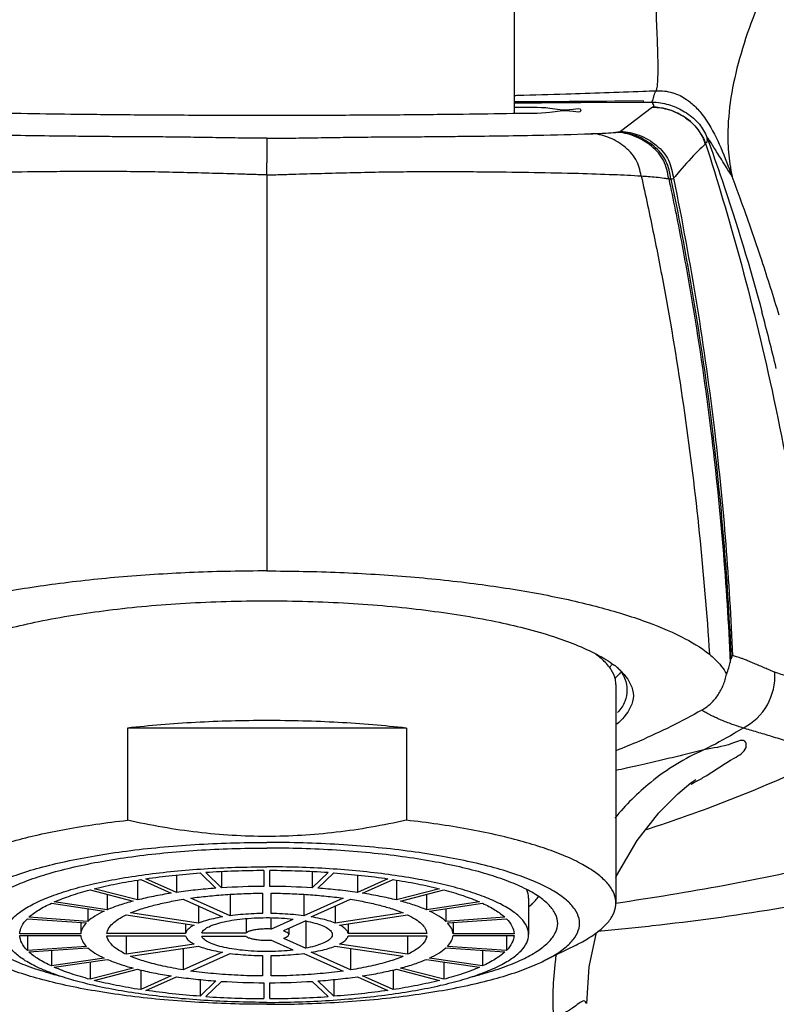
# Model space of a CAD drawing. Units: millimetres. Extents: x 0 to 420, y 0 to 297.
# Drawn here: x 84 to 100, y 156 to 177 of the extents above; entities that cross this region are included whole.
import ezdxf

# ---------------------------------------------------------------- set-up
doc = ezdxf.new("R2010")
doc.units = ezdxf.units.MM
doc.header["$LTSCALE"] = 23.1
doc.layers.get('0').update_dxf_attribs({"linetype": 'CONTINUOUS'})
doc.layers.add('DEF_LAYER_ASSEM_MEMBER', color=7, linetype='CONTINUOUS')
doc.layers.add('DEF_LAYER_DIM', color=7, linetype='CONTINUOUS')
doc.styles.add('TEXTSTYLE_2', font='txt', dxfattribs={"width": 0.8})
doc.dimstyles.new('DIMSTYLE_1', dxfattribs={"dimtxt": 3, "dimasz": 1.5, "dimexe": 0.18, "dimexo": 0.0625, "dimgap": 0.09, "dimtad": 1, "dimdec": 3, "dimdsep": 46, "dimtxsty": 'TEXTSTYLE_2', "dimblk": 'CLOSED', "dimblk1": 'CLOSED', "dimblk2": 'CLOSED', "dimcen": 0.09, "dimadec": 0, "dimazin": 0, "dimtp": 0.001, "dimtm": 0.001, "dimtfac": 1, "dimtdec": 3, "dimtofl": 0, "dimtmove": 0, "dimatfit": 3, "dimldrblk": 'CLOSED', "dimfxl": 0, "dimtolj": 1, "dimarcsym": 0})

# ---------------------------------------------------------------- blocks, each defined once
blk = doc.blocks.new('_CLOSED')
at = {"color": 0, "linetype": 'ByBlock'}
for p, q in [((0, 0), (-1, 0.233)), ((-1, 0.233), (-1, -0.233)), ((-1, -0.233), (0, 0)), ((-1, 0), (0, 0))]:
    blk.add_line(p, q, dxfattribs=at)
blk = doc.blocks.new('*D7')
at = {"layer": 'DEF_LAYER_DIM', "color": 2, "linetype": 'Continuous'}
for p, q in [((44.456, 173.156), (44.456, 221.043)), ((134.456, 171.936), (134.456, 221.043)), ((44.456, 219.043), (89.456, 219.043)), ((134.456, 219.043), (89.456, 219.043))]:
    blk.add_line(p, q, dxfattribs=at)
at = {"layer": 'DEF_LAYER_DIM', "color": 2, "linetype": 'Continuous', "xscale": 1.5, "yscale": 1.5, "zscale": 1.5, "rotation": 180}
blk.add_blockref('_CLOSED', (44.456, 219.043), dxfattribs=at)
at = {"layer": 'DEF_LAYER_DIM', "color": 2, "linetype": 'Continuous', "xscale": 1.5, "yscale": 1.5, "zscale": 1.5}
blk.add_blockref('_CLOSED', (134.456, 219.043), dxfattribs=at)
at = {"layer": 'DEF_LAYER_DIM', "color": 2, "linetype": 'Continuous', "insert": (89.456, 222.793), "char_height": 3, "width": 7.2, "attachment_point": 2, "line_spacing_factor": 0.9, "style": 'TEXTSTYLE_2'}
blk.add_mtext('150', dxfattribs=at)

msp = doc.modelspace()

# ---------------------------------------------------------------- linework, layer by layer
at = {"layer": 'DEF_LAYER_ASSEM_MEMBER', "color": 7, "linetype": 'Continuous'}
for p, q in [((94.556, 185.7773), (94.556, 174.7914)), ((94.7765, 175.0308), (94.556, 175.03)), ((94.9991, 175.0319), (94.7765, 175.0308)), ((95.2843, 175.0333), (94.9991, 175.0319)), ((95.49, 175.0344), (95.2843, 175.0333)), ((95.6886, 175.0356), (95.49, 175.0344)), ((95.8806, 175.0367), (95.6886, 175.0356)), ((96.0659, 175.038), (95.8806, 175.0367)), ((96.3028, 175.0397), (96.0659, 175.038)), ((96.4724, 175.041), (96.3028, 175.0397)), ((96.6351, 175.0424), (96.4724, 175.041)), ((96.7907, 175.0438), (96.6351, 175.0424)), ((96.8914, 175.0448), (96.7907, 175.0438)), ((96.9878, 175.0458), (96.8914, 175.0448)), ((97.1568, 175.0478), (96.9878, 175.0458)), ((97.2293, 175.0488), (97.1568, 175.0478)), ((97.6547, 174.8965), (97.6406, 174.8998)), ((97.7095, 174.8821), (97.6547, 174.8965)), ((97.7735, 174.862), (97.7095, 174.8821)), ((97.8399, 174.8373), (97.7735, 174.862)), ((97.9076, 174.8078), (97.8399, 174.8373)), ((97.9761, 174.7734), (97.9076, 174.8078)), ((98.0446, 174.7336), (97.9761, 174.7734)), ((98.1125, 174.6884), (98.0446, 174.7336)), ((98.1539, 174.6576), (98.1125, 174.6884)), ((98.1929, 174.6259), (98.1539, 174.6576)), ((98.2294, 174.5935), (98.1929, 174.6259)), ((98.2633, 174.5606), (98.2294, 174.5935)), ((98.2947, 174.5274), (98.2633, 174.5606)), ((98.3239, 174.4937), (98.2947, 174.5274)), ((98.3504, 174.4602), (98.3239, 174.4937)), ((98.3735, 174.4283), (98.3504, 174.4602)), ((98.393, 174.3989), (98.3735, 174.4283)), ((98.4092, 174.3728), (98.393, 174.3989)), ((98.4224, 174.3505), (98.4092, 174.3728)), ((98.4286, 174.3396), (98.4224, 174.3505)), ((98.4266, 174.343), (98.4286, 174.3396)), ((96.656, 163.0175), (96.656, 158.5096)), ((86.5785, 162.1177), (86.5785, 160.2178)), ((92.3335, 162.1177), (86.5785, 162.1177)), ((92.3335, 162.1177), (92.3335, 160.2178)), ((98.2052, 160.9874), (98.3025, 161.0592)), ((97.9363, 160.7624), (98.2052, 160.9874)), ((97.5448, 160.3684), (97.9363, 160.7624)), ((97.0975, 159.7999), (97.5448, 160.3684)), ((96.6707, 159.0736), (97.0975, 159.7999)), ((86.7835, 158.9824), (86.7835, 158.5731)), ((86.8542, 158.9948), (87.4843, 158.7123)), ((87.5882, 158.7278), (86.9581, 159.0103)), ((87.5882, 159.0865), (87.5882, 158.7278)), ((88.0782, 159.1304), (88.4043, 158.8153)), ((88.5202, 158.8234), (88.1941, 159.1384)), ((88.5202, 159.1547), (88.5202, 158.8234)), ((89.396, 159.1794), (89.396, 158.8532)), ((89.516, 158.8532), (89.516, 159.1794)), ((90.3918, 159.1547), (90.3918, 158.8234)), ((90.7179, 159.1384), (90.3918, 158.8234)), ((90.5077, 158.8153), (90.8339, 159.1304)), ((91.3238, 159.0865), (91.3238, 158.7278)), ((91.9539, 159.0103), (91.3238, 158.7278)), ((91.4277, 158.7123), (92.0578, 158.9948)), ((92.1285, 158.9824), (92.1285, 158.5731)), ((96.656, 159.0367), (96.6707, 159.0736)), ((85.8076, 158.7818), (86.6986, 158.5512)), ((86.7835, 158.5731), (85.8924, 158.8038)), ((93.0196, 158.8038), (92.1285, 158.5731)), ((92.2134, 158.5512), (93.1044, 158.7818)), ((86.1609, 158.6904), (86.1609, 158.3698)), ((87.7287, 158.5872), (88.5393, 158.2239)), ((88.6952, 158.2471), (87.8846, 158.6105)), ((88.6952, 158.6894), (88.6952, 158.2471)), ((89.366, 158.7133), (89.366, 158.2937)), ((89.546, 158.2937), (89.546, 158.7133)), ((90.2169, 158.6895), (90.2169, 158.2471)), ((91.0275, 158.6105), (90.2169, 158.2471)), ((90.3727, 158.2239), (91.1833, 158.5872)), ((92.7511, 158.6904), (92.7511, 158.3698)), ((94.856, 158.6129), (94.856, 157.8595)), ((85.0096, 158.506), (86.1009, 158.3429)), ((86.1609, 158.3698), (85.0696, 158.5329)), ((85.7628, 158.3934), (85.7628, 158.1317)), ((88.0482, 158.444), (88.0482, 158.0967)), ((90.8638, 158.444), (90.8638, 158.0967)), ((93.8424, 158.5329), (92.7511, 158.3698)), ((92.8111, 158.3429), (93.9024, 158.506)), ((93.1492, 158.3934), (93.1492, 158.1317)), ((94.9187, 158.4805), (94.856, 158.4222)), ((84.5146, 158.1861), (85.7318, 158.1017)), ((85.7628, 158.1317), (84.5457, 158.2161)), ((86.5542, 158.2662), (87.9582, 158.0564)), ((88.0482, 158.0967), (86.6442, 158.3065)), ((89.0317, 158.1907), (89.0317, 157.8983)), ((89.5382, 158.2076), (89.5382, 157.974)), ((89.5382, 157.974), (89.9969, 158.1796)), ((92.2678, 158.3065), (90.8638, 158.0967)), ((90.9538, 158.0564), (92.3578, 158.2662)), ((94.3664, 158.2161), (93.1492, 158.1317)), ((93.1802, 158.1017), (94.3974, 158.1861)), ((85.6165, 158.1097), (85.6165, 157.875)), ((87.7784, 158.0833), (87.7784, 157.8828)), ((90.2567, 158.1408), (89.798, 157.9352)), ((89.906, 157.9836), (89.906, 157.8595)), ((90.2567, 158.1408), (90.2567, 157.5782)), ((91.1336, 158.0833), (91.1336, 157.8828)), ((93.2955, 158.1097), (93.2955, 157.875)), ((85.6165, 157.875), (84.3564, 157.875)), ((84.3564, 157.8439), (85.6165, 157.8439)), ((84.5146, 157.8439), (84.5146, 157.5329)), ((87.7784, 157.8828), (86.1572, 157.8828)), ((86.1572, 157.8362), (87.7784, 157.8362)), ((86.5542, 157.8362), (86.5542, 157.4528)), ((88.1144, 157.8983), (89.0317, 157.8983)), ((89.0317, 157.8207), (88.1144, 157.8207)), ((89.7981, 157.7838), (90.2567, 157.5782)), ((92.7548, 157.8828), (91.1336, 157.8828)), ((91.1336, 157.8362), (92.7548, 157.8362)), ((92.3578, 157.8362), (92.3578, 157.4528)), ((94.5557, 157.875), (93.2955, 157.875)), ((93.2955, 157.8439), (94.5557, 157.8439)), ((94.3974, 157.8439), (94.3974, 157.5329)), ((96.1037, 157.192), (96.2578, 157.9032)), ((85.7318, 157.6173), (84.5146, 157.5329)), ((84.5457, 157.5029), (85.7628, 157.5873)), ((87.9582, 157.6626), (86.5542, 157.4528)), ((86.6442, 157.4124), (88.0482, 157.6222)), ((87.7287, 157.5745), (87.7287, 157.1317)), ((89.9969, 157.5393), (89.5382, 157.745)), ((90.8638, 157.6222), (92.2678, 157.4124)), ((92.3578, 157.4528), (90.9538, 157.6626)), ((91.1833, 157.5745), (91.1833, 157.1317)), ((93.1492, 157.5873), (94.3664, 157.5029)), ((94.3974, 157.5329), (93.1802, 157.6173)), ((95.8336, 157.6447), (95.1693, 157.3165)), ((85.0096, 157.535), (85.0096, 157.213)), ((86.1009, 157.3761), (85.0096, 157.213)), ((88.5393, 157.4951), (87.7287, 157.1317)), ((87.8846, 157.1084), (88.6952, 157.4718)), ((89.366, 157.4253), (89.366, 157.0057)), ((89.546, 157.0057), (89.546, 157.4253)), ((90.2169, 157.4718), (91.0275, 157.1084)), ((91.1833, 157.1317), (90.3727, 157.4951)), ((93.9024, 157.213), (92.8111, 157.3761)), ((93.9024, 157.535), (93.9024, 157.213)), ((85.0696, 157.1861), (86.1609, 157.3492)), ((85.8076, 157.2964), (85.8076, 156.9372)), ((86.6986, 157.1678), (85.8076, 156.9372)), ((93.1044, 156.9372), (92.2134, 157.1678)), ((92.7511, 157.3492), (93.8424, 157.1861)), ((93.1044, 157.2964), (93.1044, 156.9372)), ((96.056, 156.439), (96.1037, 157.192)), ((85.8924, 156.9152), (86.7835, 157.1458)), ((86.8542, 157.13), (86.8542, 156.7242)), ((87.4843, 157.0066), (86.8542, 156.7242)), ((86.9581, 156.7087), (87.5882, 156.9911)), ((91.3238, 156.9911), (91.9539, 156.7087)), ((92.0578, 156.7242), (91.4277, 157.0066)), ((92.0578, 157.13), (92.0578, 156.7242)), ((92.1285, 157.1458), (93.0196, 156.9152)), ((88.0782, 156.933), (88.0782, 156.5886)), ((88.4043, 156.9036), (88.0782, 156.5886)), ((88.1941, 156.5805), (88.5202, 156.8956)), ((89.396, 156.8657), (89.396, 156.5396)), ((89.516, 156.5396), (89.516, 156.8657)), ((90.3918, 156.8956), (90.7179, 156.5805)), ((90.8339, 156.5886), (90.5077, 156.9036)), ((90.8339, 156.933), (90.8339, 156.5886)), ((96.056, 156.4391), (96.056, 156.4399))]:
    msp.add_line(p, q, dxfattribs=at)
at = {"layer": 'DEF_LAYER_ASSEM_MEMBER', "color": 9, "linetype": 'Continuous'}
for p, q in [((95.9353, 175.0178), (97.2185, 175.024)), ((97.2185, 175.024), (97.4021, 175.0249)), ((97.4144, 174.922), (96.7544, 174.4204)), ((97.4221, 174.9288), (97.4172, 174.9243)), ((98.5064, 174.1718), (98.4965, 174.1624)), ((89.456, 173.5247), (89.456, 165.358))]:
    msp.add_line(p, q, dxfattribs=at)
for centre, radius, start, end in [((91.9905, 310.5794), 135.4295, 272.209244, 272.326077), ((97.3674, 174.9839), 0.0777, 307.19346, 309.86622), ((97.3557, 173.6241), 1.3049, 55.66843, 72.04266), ((80.8708, 173.5888), 8.5854, 359.57209, 1.23826), ((103.0628, 169.2706), 6.6882, 139.61152, 141.27302), ((102.6089, 174.2672), 3.6394, 188.23704, 192.28657), ((57.1386, 157.6772), 44.7988, 20.0609, 20.67302), ((57.0834, 157.6582), 44.8571, 18.32816, 20.05945), ((56.4751, 157.4586), 45.4974, 16.83326, 18.32596), ((51.4915, 157.8219), 49.8683, 13.58149, 14.96506), ((98.735, 163.1899), 1.2017, 296.98763, 3.88178), ((88.4749, 187.4727), 28.8262, 290.4331, 295.84589), ((95.9105, 165.4804), 5.0683, 296.98184, 298.40182), ((96.359, 164.659), 4.1324, 298.34928, 301.68991), ((89.002, 186.1068), 27.3622, 287.62929, 290.3973), ((101.6717, 156.5282), 6.3168, 171.63349, 172.92262), ((101.8541, 156.51), 6.5001, 172.96133, 183.43412)]:
    msp.add_arc(centre, radius, start, end, dxfattribs=at)
at = {"layer": 'DEF_LAYER_ASSEM_MEMBER', "color": 7, "linetype": 'Continuous'}
for centre, radius, start, end in [((95.7289, 162.2583), 1.462, 49.43702, 52.27717), ((95.8167, 162.3608), 1.3271, 45.79146, 49.44214), ((95.8982, 162.444), 1.2106, 39.93483, 45.80874), ((95.8694, 163.9872), 1.1422, 312.30964, 313.03256), ((96.3035, 162.9261), 0.577, 21.09161, 23.10323), ((89.4476, 140.007), 19.1724, 90.15426, 93.74884), ((89.4644, 140.007), 19.1725, 86.25116, 89.84574), ((89.4496, 144.416), 14.4373, 90.21249, 93.69069), ((89.4625, 144.4159), 14.4374, 86.30941, 89.78757), ((89.4496, 171.3056), 14.4399, 266.30983, 269.7874), ((89.4624, 171.3048), 14.4391, 270.21283, 273.69058), ((89.4476, 175.712), 19.1725, 266.25116, 269.84574), ((89.4644, 175.7119), 19.1724, 270.15426, 273.74884)]:
    msp.add_arc(centre, radius, start, end, dxfattribs=at)
at = {"layer": 'DEF_LAYER_ASSEM_MEMBER', "color": 9, "linetype": 'Continuous'}
for points, start_tangent, end_tangent in [([(97.4872, 175.2615), (97.5067, 175.3289), (97.5192, 175.4395), (97.5254, 175.5907), (97.5261, 175.7797), (97.5222, 176.0038), (97.5144, 176.2603), (97.4906, 176.859), (97.461, 177.554), (97.432, 178.3232), (97.4102, 179.1446), (97.4019, 179.9961)], (0.4623221, 0.886712), (0.00071, 0.9999997)), ([(101.0606, 180.0042), (100.172, 178.3206), (99.4392, 176.6443), (99.179, 175.8229), (99.0151, 175.0201), (98.9667, 174.2415), (99.007, 173.7457)], (-0.4802174, -0.8771495), (0.1436875, -0.9896231)), ([(94.5561, 175.1647), (94.6341, 175.1667), (95.6243, 175.1959), (97.2112, 175.2506)], (0.9996858, 0.025065), (0.9992559, 0.0385699)), ([(97.4307, 175.114), (97.4332, 175.1237), (97.4415, 175.1531), (97.4617, 175.2083), (97.4871, 175.2616)], (0.2490521, 0.9684901), (0.4623107, 0.886718)), ([(97.4871, 175.2615), (97.8265, 175.2197), (97.8371, 175.2164)], (0.9994349, 0.0336151), (0.954967, -0.2967121)), ([(97.4021, 175.0249), (97.4029, 175.0416), (97.4072, 175.0507), (97.4105, 175.0523), (97.4147, 175.0577), (97.4199, 175.0727), (97.426, 175.0958), (97.4307, 175.114)], (-0.1971544, 0.9803725), (0.2490521, 0.9684901)), ([(97.402, 175.0249), (97.4259, 174.9768), (97.4322, 174.96)], (0.1990287, -0.9799937), (0.1783398, -0.983969)), ([(97.4021, 175.0249), (97.7435, 174.9741), (97.7821, 174.9621)], (0.9999853, 0.0054269), (0.9505018, -0.310719)), ([(97.8371, 175.2164), (98.1127, 175.0824), (98.1542, 175.0528)], (0.954967, -0.2967121), (0.8015659, -0.5979064)), ([(98.1542, 175.0528), (98.3436, 174.8798), (98.4274, 174.7807)], (0.8015659, -0.5979064), (0.6170458, -0.7869272)), ([(94.556, 175.0126), (95.458, 175.0159), (95.9353, 175.0178)], (0.9999945, 0.0033088), (0.9999907, 0.0043133)), ([(97.4144, 174.922), (97.7527, 174.8671), (97.758, 174.8654)], (0.9999901, 0.0044606), (0.9514273, -0.3078734)), ([(97.4322, 174.96), (97.4327, 174.9528), (97.4219, 174.9289)], (0.1783398, -0.983969), (-0.6921186, -0.7217838)), ([(97.422, 174.9288), (97.683, 174.8896)], (0.9999896, 0.004566), (0.9602755, -0.2790536)), ([(97.7821, 174.9621), (98.0739, 174.8275), (98.351, 174.5992), (98.3775, 174.5684)], (0.9505018, -0.310719), (0.6363532, -0.7713978)), ([(98.0916, 174.7016), (98.34, 174.4708), (98.352, 174.4547)], (0.8257608, -0.5640205), (0.5903456, -0.8071506)), ([(98.4274, 174.7807), (98.5309, 174.6364), (98.8196, 174.0877), (99.0529, 173.4927)], (0.6170458, -0.7869272), (0.3530303, -0.9356119)), ([(96.7544, 174.4204), (96.7348, 174.4136), (96.6937, 174.4069)], (-0.7961422, -0.6051096), (-0.9917598, -0.1281115)), ([(96.7544, 174.4204), (97.137, 174.3423), (97.4922, 174.1333), (97.7423, 173.8281), (97.8451, 173.4548)], (1, 0.0000327), (0.199786, -0.9798396)), ([(98.352, 174.4547), (98.4965, 174.1624)], (0.5903456, -0.8071506), (0.2859617, -0.9582411)), ([(98.3775, 174.5684), (98.5328, 174.3032)], (0.6363532, -0.7713978), (0.3460259, -0.938225)), ([(89.456, 174.2825), (89.456, 174.2571), (89.456, 174.223), (89.456, 174.1856), (89.456, 174.1474), (89.456, 174.1094), (89.456, 174.072), (89.456, 174.0353), (89.456, 173.9999), (89.456, 173.9659), (89.456, 173.9337), (89.456, 173.9031), (89.456, 173.8742), (89.456, 173.8468), (89.456, 173.821), (89.456, 173.7967), (89.4543, 173.7743)], (-0.0000002, -1), (-0.1221229, -0.992515)), ([(96.1443, 174.3739), (96.4504, 174.3877), (96.6512, 174.4022)], (0.9992845, 0.0378231), (0.9951065, 0.0988077)), ([(97.1792, 173.504), (97.0669, 173.8441), (96.8184, 174.1176), (96.4909, 174.3037), (96.1443, 174.3739)], (-0.2049369, 0.9787752), (-0.9999941, 0.0034348)), ([(96.6512, 174.4022), (96.6629, 174.4033), (96.6937, 174.4069)], (0.9951065, 0.0988077), (0.9917585, 0.1281212)), ([(97.7472, 173.4453), (97.6416, 173.8157), (97.3882, 174.1179), (97.0329, 174.3247), (96.6512, 174.4022)], (-0.2020464, 0.9793759), (-0.9999998, 0.0006006)), ([(97.7922, 173.4355), (97.689, 173.8106), (97.4373, 174.1177), (97.0794, 174.3282), (96.6937, 174.4069)], (-0.2021511, 0.9793544), (-1, 0.0001996)), ([(98.404, 174.3808), (98.5064, 174.1718)], (0.5559315, -0.8312281), (0.3039502, -0.9526879)), ([(98.5332, 174.2152), (98.5286, 174.2018), (98.5065, 174.1718)], (-0.2475701, -0.96887), (-0.7239978, -0.6898023)), ([(98.5328, 174.3032), (98.5359, 174.2318), (98.5332, 174.2152)], (-0.0568944, -0.9983802), (-0.2475701, -0.96887)), ([(99.0529, 173.4927), (98.9394, 173.6758), (98.8392, 173.835), (98.7524, 173.9735), (98.6787, 174.0911), (98.6181, 174.1866), (98.5932, 174.225), (98.5723, 174.2567), (98.5556, 174.281), (98.5489, 174.2902), (98.5433, 174.2974), (98.5388, 174.3023), (98.5356, 174.305), (98.5336, 174.3053), (98.5328, 174.3032)], (-0.5220078, 0.8529407), (-0.0505231, -0.9987229)), ([(98.5328, 174.3032), (98.8481, 173.4135), (99.6686, 170.6994)], (0.346039, -0.9382201), (0.2584496, -0.9660247)), ([(98.4965, 174.1624), (98.3554, 174.0241), (97.9686, 173.6043)], (-0.7229945, -0.6908537), (-0.6478703, -0.7617506)), ([(98.5064, 174.1718), (99.1978, 171.8461), (99.877, 169.0802), (100.8255, 163.0232)], (0.3039502, -0.9526879), (0.0972665, -0.9952584)), ([(89.456, 173.5247), (89.1565, 173.5333), (88.8567, 173.5422), (88.2576, 173.5595), (87.6623, 173.5748), (87.0742, 173.5864), (86.4968, 173.593), (85.9335, 173.595), (85.3876, 173.5936), (84.8625, 173.5895), (83.0267, 173.5577), (82.3022, 173.5333), (81.7328, 173.504)], (-0.9995933, 0.0285173), (-0.9978697, -0.0652384)), ([(89.456, 173.5247), (89.7555, 173.5333), (90.0553, 173.5422), (90.6544, 173.5595), (91.2497, 173.5748), (91.8378, 173.5864), (92.4152, 173.593), (92.9785, 173.595), (93.5244, 173.5936), (94.0495, 173.5895), (95.8853, 173.5577), (96.6098, 173.5333), (97.1792, 173.504)], (0.9995933, 0.0285174), (0.9978697, -0.0652384)), ([(97.1792, 173.504), (97.3109, 172.9021), (97.4367, 172.2971), (97.6713, 171.0796), (98.0711, 168.6183), (98.586, 163.6411)], (0.2049369, -0.9787752), (0.0650736, -0.9978805)), ([(97.1792, 173.504), (97.3234, 173.4937), (97.6506, 173.4608)], (0.9978697, -0.0652383), (0.9908156, -0.1352202)), ([(97.6506, 173.4608), (97.6778, 173.4569), (97.7472, 173.4453)], (0.9908156, -0.1352202), (0.9819578, -0.1890999)), ([(97.7472, 173.4453), (97.8802, 172.8001), (98.0061, 172.1532), (98.2371, 170.8549), (98.6154, 168.2435), (99.014, 163.4734)], (0.2020465, -0.9793759), (0.0444036, -0.9990137)), ([(97.7472, 173.4453), (97.7597, 173.4428), (97.7922, 173.4355)], (0.9819578, -0.1890999), (0.9691792, -0.2463569)), ([(97.8451, 173.4548), (97.828, 173.4451), (97.7922, 173.4355)], (-0.625508, -0.7802178), (-0.9777714, -0.2096739)), ([(97.7922, 173.4355), (98.6548, 168.1821), (99.0311, 163.543)], (0.2021506, -0.9793544), (0.0426516, -0.99909)), ([(97.8451, 173.4548), (98.6953, 168.2061), (99.0606, 163.6117)], (0.199786, -0.9798396), (0.0412776, -0.9991477)), ([(99.9339, 163.2713), (99.8324, 163.312), (99.7264, 163.3564), (99.6174, 163.4033), (99.5101, 163.4497), (99.4129, 163.4904), (99.3299, 163.5233), (99.2595, 163.5496), (99.1988, 163.5708), (99.1463, 163.5877), (99.1007, 163.6011), (99.0606, 163.6117)], (-0.9314698, 0.3638185), (-0.9713667, 0.237585)), ([(100.8255, 163.0232), (100.4939, 163.1046), (100.1978, 163.1844), (99.9339, 163.2713)], (-0.9721189, 0.2344886), (-0.9313493, 0.364127)), ([(99.2803, 162.1191), (99.1697, 162.1552), (99.0549, 162.195), (98.9386, 162.2383), (98.8272, 162.2835), (98.7296, 162.3265), (98.6495, 162.3641), (98.5848, 162.3963), (98.5322, 162.4241), (98.4892, 162.4484), (98.4541, 162.4698), (98.4257, 162.4886)], (-0.9527821, 0.3036549), (-0.8213978, 0.5703558)), ([(99.2803, 162.1191), (99.0934, 162.0059), (98.4717, 161.6681)], (-0.8493755, -0.527789), (-0.8942809, -0.4475061)), ([(100.1957, 161.8459), (99.8694, 161.944), (99.5694, 162.0342), (99.2803, 162.1191)], (-0.9569256, 0.2903334), (-0.9613388, 0.2753684)), ([(99.3342, 161.8233), (99.0633, 161.8056), (98.4717, 161.6681)], (-0.4738271, 0.8806179), (-0.9729641, -0.2309566)), ([(98.5299, 161.1427), (99.0977, 161.4995), (99.3402, 161.7203), (99.3342, 161.8233)], (0.8502438, 0.5263892), (-0.4738271, 0.8806179)), ([(98.4717, 161.6681), (97.374, 160.9982), (96.6348, 160.2608)], (-0.9157092, -0.4018416), (-0.6324913, -0.7745675)), ([(98.4717, 161.6681), (98.2519, 161.6141), (98.0331, 161.5605), (97.8154, 161.5077), (97.5962, 161.4555), (97.37, 161.4027), (97.1292, 161.3477), (96.8697, 161.2899), (96.656, 161.2433)], (-0.9714361, -0.2373014), (-0.9775004, -0.2109335)), ([(106.612, 161.1419), (103.2997, 159.9319), (101.1306, 159.3452), (98.901, 158.8735), (96.6569, 158.5036)], (-0.9176192, -0.3974606), (-0.989572, -0.1440392)), ([(101.8197, 158.7475), (99.932, 158.3847), (97.4024, 158.0372), (96.2852, 157.9261)], (-0.976913, -0.2136374), (-0.9959994, -0.0893602)), ([(96.0413, 156.4379), (96.0303, 156.4712), (95.8286, 156.3922), (95.3657, 156.1207)], (-0.134653, 0.9908928), (-0.8675304, -0.4973842))]:
    msp.add_spline(points, degree=3, dxfattribs=dict(at, start_tangent=start_tangent, end_tangent=end_tangent))
at = {"layer": 'DEF_LAYER_ASSEM_MEMBER', "color": 7, "linetype": 'Continuous'}
for points, start_tangent, end_tangent in [([(84.359, 174.7913), (83.6172, 174.8108), (83.1375, 174.8335), (82.976, 174.8573)], (-0.9996771, 0.0254098), (0.0424309, 0.9990994)), ([(95.936, 174.8573), (95.7752, 174.8336), (95.296, 174.8109), (94.553, 174.7913)], (-0.0138475, -0.9999041), (-0.9996758, -0.0254601)), ([(94.5625, 174.923), (95.2953, 174.9037), (95.7748, 174.881), (95.936, 174.8573)], (0.999672, -0.0256117), (-0.0138475, -0.9999041)), ([(89.456, 174.7502), (88.0083, 174.7529), (86.6335, 174.7609), (85.4085, 174.7737), (84.3868, 174.7906), (84.359, 174.7913)], (-1, 0), (-0.9996771, 0.0254098)), ([(94.553, 174.7913), (94.5267, 174.7906), (93.5054, 174.7737), (92.2822, 174.7609), (90.9063, 174.7529), (89.456, 174.7502)], (-0.9996758, -0.0254601), (-1, 0)), ([(89.456, 174.2825), (89.1918, 174.2833), (88.9278, 174.2855), (88.4023, 174.2926), (87.8824, 174.3008), (87.3707, 174.3067), (86.87, 174.3101), (86.3828, 174.3126), (85.9118, 174.3165), (85.4594, 174.3213), (83.8812, 174.3441), (82.7677, 174.3739)], (-1, -0.0000001), (-0.9992845, 0.0378231)), ([(89.456, 174.2825), (89.7203, 174.2833), (89.9842, 174.2855), (90.5097, 174.2926), (91.0296, 174.3008), (91.5413, 174.3067), (92.042, 174.3101), (92.5292, 174.3126), (93.0002, 174.3165), (93.4526, 174.3213), (95.0309, 174.3441), (96.1443, 174.3739)], (1, -0.0000001), (0.9992845, 0.0378231)), ([(89.456, 165.358), (87.9543, 165.3273), (86.4893, 165.2363), (85.0973, 165.0871), (83.8134, 164.8833), (82.6705, 164.6296), (81.6932, 164.3329), (80.9042, 164.0009), (80.326, 163.6411)], (-1, 0), (-0.7816399, -0.62373)), ([(89.456, 165.358), (90.9577, 165.3273), (92.4227, 165.2363), (93.8147, 165.0871), (95.0986, 164.8833), (96.2415, 164.6296), (97.2188, 164.3329), (98.0078, 164.0009), (98.586, 163.6411)], (1, 0), (0.7816399, -0.62373)), ([(82.2886, 163.4147), (82.6447, 163.6347), (83.5454, 164.0057), (84.7424, 164.3155), (86.1758, 164.5486), (87.7738, 164.6933), (89.456, 164.7424)], (0.7907233, 0.6121737), (1, 0)), ([(89.456, 164.7424), (91.1383, 164.6933), (92.7362, 164.5486), (94.1696, 164.3155), (95.3667, 164.0057), (96.2673, 163.6347), (96.6234, 163.4147)], (1, 0), (0.7907233, -0.6121737)), ([(96.3936, 163.5161), (96.2094, 163.6637)], (-0.7317199, 0.6816055), (-0.8194805, 0.5731071)), ([(96.5612, 163.319), (96.3936, 163.5161)], (-0.5340896, 0.8454279), (-0.7317199, 0.6816055)), ([(98.586, 163.6411), (98.6997, 163.5415), (98.9371, 163.2323)], (0.7816398, -0.62373), (0.4715485, -0.8818401)), ([(98.9371, 163.2323), (98.9844, 163.3624), (99.014, 163.4734)], (0.3884274, 0.9214793), (0.2243988, 0.9744974)), ([(99.014, 163.4734), (99.0235, 163.5157), (99.0311, 163.5414)], (0.2243988, 0.9744974), (0.4248578, 0.9052601)), ([(99.0311, 163.543), (99.0414, 163.5652), (99.0513, 163.5881), (99.0606, 163.6121)], (0.4246228, 0.9053704), (0.3546468, 0.9350003)), ([(96.5269, 163.3615), (96.5612, 163.4115), (96.5703, 163.4264)], (0.5949224, 0.8037832), (0.514653, 0.8573986)), ([(96.6557, 163.0175), (96.6455, 163.1184), (96.5612, 163.319)], (0, 1), (-0.5340896, 0.8454279)), ([(96.7539, 163.2674), (96.6489, 163.1522)], (-0.6032529, -0.79755), (-0.7309367, -0.6824452)), ([(96.6833, 163.3708), (96.8341, 163.1525)], (0.6988104, -0.7153069), (0.3923414, -0.9198197)), ([(96.8265, 163.2211), (97.016, 162.7857)], (0.6413994, -0.7672071), (0, -1)), ([(96.8418, 163.1337), (96.8836, 162.9016)], (0.3598145, -0.9330239), (0, -1)), ([(98.4257, 162.4886), (98.5294, 162.5565), (98.6196, 162.6323), (98.6971, 162.7143), (98.7651, 162.8041), (98.8235, 162.9012), (98.872, 163.0053), (98.9099, 163.1157), (98.9371, 163.2323)], (0.868791, 0.495179), (0.1763943, 0.9843196)), ([(96.8836, 162.9016), (96.8418, 162.6695), (96.6913, 162.4407)], (0, -1), (-0.6902235, -0.7235962)), ([(97.016, 162.7857), (96.8265, 162.3503), (96.6767, 162.1999)], (0, -1), (-0.7611998, -0.6485174)), ([(98.4257, 162.4886), (97.1401, 161.8497), (96.657, 161.6518)], (-0.868792, -0.4951771), (-0.9319845, -0.3624981)), ([(89.456, 162.273), (88.7167, 162.2632), (87.9858, 162.2338), (87.2704, 162.1851), (86.5785, 162.1177)], (-1, 0), (-0.9936936, -0.1121295)), ([(92.3335, 162.1177), (91.6416, 162.1851), (90.9262, 162.2338), (90.1953, 162.2632), (89.456, 162.273)], (-0.9936936, 0.1121295), (-1, 0)), ([(82.2562, 158.5096), (82.2652, 158.6035), (82.3382, 158.7904), (82.4836, 158.9744), (82.6998, 159.1537), (82.9847, 159.3265), (83.3353, 159.4909), (83.7481, 159.6454), (84.2189, 159.7884), (84.7429, 159.9183), (85.3148, 160.034), (85.9287, 160.1341), (86.5785, 160.2178)], (0, 1), (0.9936936, 0.1121295)), ([(89.456, 159.8832), (88.7399, 159.9048), (88.024, 159.9688), (87.3059, 160.0735), (86.5785, 160.2178)], (-1, 0), (-0.9760515, 0.2175397)), ([(92.3335, 160.2178), (91.6061, 160.0735), (90.888, 159.9688), (90.1721, 159.9048), (89.456, 159.8832)], (-0.9760515, -0.2175397), (-1, 0)), ([(96.6558, 158.5096), (96.6469, 158.6035), (96.5738, 158.7904), (96.4284, 158.9744), (96.2122, 159.1537), (95.9273, 159.3265), (95.5767, 159.4909), (95.1639, 159.6454), (94.6932, 159.7884), (94.1692, 159.9183), (93.5973, 160.034), (92.9833, 160.1341), (92.3335, 160.2178)], (0, 1), (-0.9936936, 0.1121295)), ([(83.7428, 157.3165), (83.5335, 157.4301), (83.277, 157.6125), (83.104, 157.8014), (83.0169, 157.9942), (83.0169, 158.1884), (83.104, 158.3812), (83.277, 158.5701), (83.5335, 158.7525), (83.8701, 158.926), (84.2823, 159.0882), (84.7645, 159.2369), (85.31, 159.3701), (85.9117, 159.486), (86.5613, 159.5831), (87.25, 159.66), (87.9685, 159.7157), (88.7072, 159.7494), (89.456, 159.7607)], (-0.8966795, 0.4426804), (1, 0)), ([(83.456, 158.0913), (83.4998, 158.2785), (83.6304, 158.4629), (83.8459, 158.642), (84.1433, 158.813), (84.5181, 158.9735), (84.9649, 159.1211), (85.4773, 159.2537), (86.0476, 159.3693), (86.6677, 159.4663), (87.3284, 159.5433), (88.0201, 159.5991), (88.7328, 159.6329), (89.456, 159.6442)], (0, 1), (1, 0)), ([(95.1693, 157.3165), (95.3785, 157.4301), (95.635, 157.6125), (95.808, 157.8014), (95.8951, 157.9942), (95.8951, 158.1884), (95.808, 158.3812), (95.635, 158.5701), (95.3785, 158.7525), (95.0419, 158.926), (94.6297, 159.0882), (94.1476, 159.2369), (93.602, 159.3701), (93.0003, 159.486), (92.3508, 159.5831), (91.662, 159.66), (90.9435, 159.7157), (90.2048, 159.7494), (89.456, 159.7607)], (0.8966795, 0.4426804), (-1, 0)), ([(95.456, 158.0913), (95.4123, 158.2785), (95.2817, 158.4629), (95.0661, 158.642), (94.7687, 158.813), (94.3939, 158.9735), (93.9471, 159.1211), (93.4347, 159.2537), (92.8644, 159.3693), (92.2443, 159.4663), (91.5836, 159.5433), (90.8919, 159.5991), (90.1792, 159.6329), (89.456, 159.6442)], (0, 1), (-1, 0)), ([(84.056, 157.8595), (84.0954, 158.0279), (84.2129, 158.194), (84.4069, 158.3551), (84.6745, 158.509), (85.0119, 158.6534), (85.4141, 158.7863), (85.8751, 158.9056), (86.3885, 159.0097), (86.9465, 159.097), (87.5411, 159.1663), (88.1637, 159.2165), (88.8051, 159.2469), (89.456, 159.2571)], (0, 1), (1, 0)), ([(94.856, 157.8595), (94.8166, 158.0279), (94.6991, 158.194), (94.5051, 158.3551), (94.2375, 158.509), (93.9001, 158.6534), (93.498, 158.7863), (93.0369, 158.9056), (92.5236, 159.0097), (91.9655, 159.097), (91.3709, 159.1663), (90.7483, 159.2165), (90.1069, 159.2469), (89.456, 159.2571)], (0, 1), (-1, 0)), ([(85.8924, 158.8038), (86.3513, 158.9067), (86.8542, 158.9948)], (0.9695005, 0.2450893), (0.9884205, 0.1517396)), ([(86.9581, 159.0103), (87.5043, 159.079), (88.0782, 159.1304)], (0.9895946, 0.1438835), (0.9973732, 0.0724337)), ([(90.8339, 159.1304), (91.4076, 159.079), (91.9539, 159.0103)], (0.9973732, -0.0724337), (0.9895946, -0.1438835)), ([(92.0578, 158.9948), (92.5606, 158.9067), (93.0196, 158.8038)], (0.9884205, -0.1517396), (0.9695005, -0.2450893)), ([(85.0696, 158.5329), (85.4099, 158.663), (85.8076, 158.7818)], (0.9165438, 0.3999343), (0.9666392, 0.2561418)), ([(88.4043, 158.8153), (87.9864, 158.7777), (87.5882, 158.7278)], (-0.9972949, -0.0735041), (-0.9897787, -0.142612)), ([(91.3238, 158.7278), (90.9254, 158.7777), (90.5077, 158.8153)], (-0.9897787, 0.142612), (-0.9972949, 0.0735041)), ([(93.1044, 158.7818), (93.5021, 158.663), (93.8424, 158.5329)], (0.9666392, -0.2561418), (0.9165438, -0.3999343)), ([(94.856, 158.6129), (94.8166, 158.7814), (94.8131, 158.7889)], (0, 1), (-0.4364044, 0.8997506)), ([(86.6442, 158.3065), (86.8656, 158.3886), (87.1226, 158.4634), (87.4116, 158.5299), (87.7287, 158.5872)], (0.9215482, 0.3882639), (0.987595, 0.1570227)), ([(87.4843, 158.7123), (87.1183, 158.648), (86.7835, 158.5731)], (-0.988219, -0.1530465), (-0.9699472, -0.2433155)), ([(87.8846, 158.6105), (88.2348, 158.6529), (88.6017, 158.6845), (88.9804, 158.7047), (89.366, 158.7133)], (0.99032, 0.1388034), (0.9999751, 0.0070612)), ([(89.546, 158.7133), (89.9313, 158.7047), (90.31, 158.6845), (90.6768, 158.653), (91.0275, 158.6105)], (0.9999751, -0.0070612), (0.99032, -0.1388034)), ([(91.1833, 158.5872), (91.5005, 158.5299), (91.7894, 158.4634), (92.0462, 158.3887), (92.2678, 158.3065)], (0.987595, -0.1570227), (0.9215482, -0.3882639)), ([(92.1285, 158.5731), (91.7936, 158.648), (91.4277, 158.7123)], (-0.9699472, 0.2433155), (-0.988219, 0.1530465)), ([(94.9187, 158.4805), (94.9958, 158.561), (95.0578, 158.6466)], (0.7321587, 0.681134), (0.5174892, 0.8556897)), ([(84.5457, 158.2161), (84.7442, 158.3646), (85.0096, 158.506)], (0.7350589, 0.6780032), (0.9082414, 0.4184465)), ([(86.6986, 158.5512), (86.4095, 158.4645), (86.1609, 158.3698)], (-0.9661459, -0.2579963), (-0.9178224, -0.3969912)), ([(92.7511, 158.3698), (92.5024, 158.4645), (92.2134, 158.5512)], (-0.9178224, 0.3969912), (-0.9661459, 0.2579963)), ([(93.9024, 158.506), (94.1678, 158.3646), (94.3664, 158.2161)], (0.9082414, -0.4184465), (0.7350589, -0.6780032)), ([(95.8336, 157.6447), (95.9273, 157.6927), (96.2122, 157.8654), (96.4284, 158.0447), (96.5738, 158.2288), (96.6469, 158.4156), (96.6558, 158.5096)], (0.8964841, 0.4430759), (0, 1)), ([(84.3564, 157.875), (84.3996, 158.0318), (84.5146, 158.1861)], (0.0454116, 0.9989684), (0.7023598, 0.7118221)), ([(86.1009, 158.3429), (85.9083, 158.2398), (85.7628, 158.1317)], (-0.9067906, -0.4215814), (-0.7400195, -0.6725854)), ([(86.1572, 157.8828), (86.1904, 157.9825), (86.2685, 158.0806), (86.3903, 158.1756), (86.5542, 158.2662)], (0.1048321, 0.9944899), (0.902249, 0.4312155)), ([(88.5393, 158.2239), (88.3533, 158.1875), (88.1885, 158.1449), (88.0482, 158.0967)], (-0.9860936, -0.166191), (-0.9292855, -0.3693621)), ([(88.1144, 157.8983), (88.1657, 157.9623), (88.2622, 158.0226), (88.4004, 158.0773), (88.5754, 158.1243), (88.7812, 158.1621), (89.0105, 158.1893), (89.2554, 158.205), (89.5073, 158.2086), (89.7574, 158.2001), (89.9969, 158.1796)], (0.3965575, 0.9180099), (0.9936553, -0.1124681)), ([(89.366, 158.2937), (89.1346, 158.2863), (88.9097, 158.2707), (88.6952, 158.2471)], (-0.9999036, -0.0138839), (-0.991468, -0.1303501)), ([(90.2169, 158.2471), (90.0022, 158.2707), (89.7772, 158.2863), (89.546, 158.2937)], (-0.991468, 0.1303501), (-0.9999036, 0.0138839)), ([(90.8638, 158.0967), (90.7233, 158.1449), (90.5587, 158.1875), (90.3727, 158.2239)], (-0.9292855, 0.3693621), (-0.9860936, 0.166191)), ([(92.3578, 158.2662), (92.5218, 158.1755), (92.6436, 158.0805), (92.7215, 157.9826), (92.7548, 157.8828)], (0.902249, -0.4312155), (0.1048321, -0.9944899)), ([(93.1492, 158.1317), (93.0037, 158.2398), (92.8111, 158.3429)], (-0.7400195, 0.6725854), (-0.9067906, 0.4215814)), ([(94.3974, 158.1861), (94.5124, 158.0318), (94.5557, 157.875)], (0.7023598, -0.7118221), (0.0454116, -0.9989684)), ([(85.2369, 156.9872), (84.9649, 157.0615), (84.5181, 157.2091), (84.1433, 157.3696), (83.8459, 157.5406), (83.6304, 157.7197), (83.4998, 157.9041), (83.456, 158.0913)], (-0.9687655, 0.2479788), (0, 1)), ([(85.7318, 158.1017), (85.6489, 157.9892), (85.6165, 157.875)], (-0.6965659, -0.7174928), (-0.060268, -0.9981822)), ([(87.9582, 158.0564), (87.8673, 158.0009), (87.807, 157.9427), (87.7784, 157.8828)], (-0.8910091, -0.4539855), (-0.2029673, -0.9791855)), ([(89.5382, 157.974), (89.4327, 157.9758), (89.3284, 157.9712), (89.2312, 157.9604), (89.1463, 157.944), (89.0786, 157.9229), (89.0317, 157.8983)], (-0.998845, 0.0480482), (-0.8068982, -0.5906905)), ([(90.2567, 158.1408), (90.445, 158.0973), (90.5987, 158.0455), (90.7125, 157.9873), (90.7824, 157.9245), (90.806, 157.8595)], (0.9823028, -0.1872997), (-0.0001264, -1)), ([(91.1336, 157.8828), (91.105, 157.9427), (91.0447, 158.0009), (90.9538, 158.0564)], (-0.2029673, 0.9791855), (-0.8910091, 0.4539855)), ([(93.2955, 157.875), (93.2631, 157.9892), (93.1802, 158.1017)], (-0.060268, 0.9981822), (-0.6965659, 0.7174928)), ([(93.6752, 156.9872), (93.9471, 157.0615), (94.3939, 157.2091), (94.7687, 157.3696), (95.0661, 157.5406), (95.2817, 157.7197), (95.4123, 157.9041), (95.456, 158.0913)], (0.9687655, 0.2479788), (0, 1)), ([(89.456, 156.4619), (88.8051, 156.472), (88.1637, 156.5025), (87.5411, 156.5527), (86.9465, 156.6219), (86.3885, 156.7093), (85.8751, 156.8133), (85.4141, 156.9327), (85.0119, 157.0655), (84.6745, 157.21), (84.4069, 157.3639), (84.2129, 157.525), (84.0954, 157.691), (84.056, 157.8595)], (-1, 0), (0, 1)), ([(84.5146, 157.5329), (84.3997, 157.6871), (84.3564, 157.8439)], (-0.7023598, 0.7118221), (-0.0454116, 0.9989684)), ([(85.6165, 157.8439), (85.6489, 157.7296), (85.7318, 157.6173)], (0.060268, -0.9981822), (0.6965659, -0.7174928)), ([(86.5542, 157.4528), (86.3449, 157.5747), (86.2115, 157.7035), (86.1572, 157.8362)], (-0.902249, 0.4312155), (-0.1048321, 0.9944899)), ([(87.7784, 157.8362), (87.8071, 157.7762), (87.8673, 157.7181), (87.9582, 157.6626)], (0.2029673, -0.9791855), (0.8910091, -0.4539855)), ([(89.9969, 157.5393), (89.7573, 157.5189), (89.5071, 157.5103), (89.2553, 157.514), (89.0104, 157.5297), (88.7811, 157.5569), (88.5753, 157.5947), (88.4003, 157.6417), (88.2622, 157.6963), (88.1657, 157.7567), (88.1144, 157.8207)], (-0.9936553, -0.1124681), (-0.3965575, 0.9180099)), ([(89.0317, 157.8207), (89.0786, 157.796), (89.1463, 157.775), (89.2311, 157.7586), (89.3283, 157.7478), (89.4325, 157.7432), (89.5382, 157.745)], (0.8068982, -0.5906905), (0.998845, 0.0480482)), ([(89.456, 156.4619), (90.1069, 156.472), (90.7483, 156.5025), (91.3709, 156.5527), (91.9655, 156.6219), (92.5236, 156.7093), (93.0369, 156.8133), (93.498, 156.9327), (93.9001, 157.0655), (94.2375, 157.21), (94.5051, 157.3639), (94.6991, 157.525), (94.8166, 157.691), (94.856, 157.8595)], (1, 0), (0, 1)), ([(89.906, 157.8595), (89.8935, 157.8867), (89.8568, 157.9124), (89.798, 157.9352)], (0.0005968, 0.9999998), (-0.9571041, 0.2897442)), ([(89.7981, 157.7838), (89.857, 157.8066), (89.8936, 157.8323), (89.906, 157.8595)], (0.9571041, 0.2897442), (0.0005968, 0.9999998)), ([(90.806, 157.8595), (90.7825, 157.7945), (90.7126, 157.7318), (90.5988, 157.6735), (90.4451, 157.6217), (90.2567, 157.5782)], (-0.0001264, -1), (-0.9823028, -0.1872997)), ([(90.9538, 157.6626), (91.0448, 157.7181), (91.105, 157.7764), (91.1336, 157.8362)], (0.8910091, 0.4539855), (0.2029673, 0.9791855)), ([(92.7548, 157.8362), (92.7005, 157.7035), (92.5671, 157.5747), (92.3578, 157.4528)], (-0.1048321, -0.9944899), (-0.902249, -0.4312155)), ([(93.1802, 157.6173), (93.2632, 157.7298), (93.2955, 157.8439)], (0.6965659, 0.7174928), (0.060268, 0.9981822)), ([(94.5557, 157.8439), (94.5124, 157.6872), (94.3974, 157.5329)], (-0.0454116, -0.9989684), (-0.7023598, -0.7118221)), ([(85.7628, 157.5873), (85.9085, 157.479), (86.1009, 157.3761)], (0.7400195, -0.6725854), (0.9067906, -0.4215814)), ([(88.0482, 157.6222), (88.1889, 157.574), (88.3534, 157.5314), (88.5393, 157.4951)], (0.9292855, -0.3693621), (0.9860936, -0.166191)), ([(90.3727, 157.4951), (90.5589, 157.5315), (90.7235, 157.5741), (90.8638, 157.6222)], (0.9860936, 0.166191), (0.9292855, 0.3693621)), ([(92.8111, 157.3761), (93.0038, 157.4792), (93.1492, 157.5873)], (0.9067906, 0.4215814), (0.7400195, 0.6725854)), ([(85.0096, 157.213), (84.7443, 157.3543), (84.5457, 157.5029)], (-0.9082414, 0.4184465), (-0.7350589, 0.6780032)), ([(87.7287, 157.1317), (87.3119, 157.2102), (86.9475, 157.3045), (86.6442, 157.4124)], (-0.987595, 0.1570227), (-0.9215482, 0.3882639)), ([(88.6952, 157.4718), (88.9102, 157.4483), (89.1349, 157.4327), (89.366, 157.4253)], (0.991468, -0.1303501), (0.9999036, -0.0138839)), ([(89.546, 157.4253), (89.7776, 157.4327), (90.0024, 157.4483), (90.2169, 157.4718)], (0.9999036, 0.0138839), (0.991468, 0.1303501)), ([(92.2678, 157.4124), (91.9646, 157.3045), (91.6001, 157.2102), (91.1833, 157.1317)], (-0.9215482, -0.3882639), (-0.987595, -0.1570227)), ([(94.3664, 157.5029), (94.1678, 157.3544), (93.9024, 157.213)], (-0.7350589, -0.6780032), (-0.9082414, -0.4184465)), ([(89.456, 156.4219), (88.7072, 156.4332), (87.9685, 156.4669), (87.25, 156.5226), (86.5613, 156.5995), (85.9117, 156.6966), (85.31, 156.8125), (84.7645, 156.9457), (84.2823, 157.0944), (83.8701, 157.2566), (83.7428, 157.3165)], (-1, 0), (-0.8966795, 0.4426804)), ([(85.8076, 156.9372), (85.4101, 157.0559), (85.0696, 157.1861)], (-0.9666392, 0.2561418), (-0.9165438, 0.3999343)), ([(86.1609, 157.3492), (86.4098, 157.2543), (86.6986, 157.1678)], (0.9178224, -0.3969912), (0.9661459, -0.2579963)), ([(89.456, 156.4219), (90.2048, 156.4332), (90.9435, 156.4669), (91.662, 156.5226), (92.3508, 156.5995), (93.0003, 156.6966), (93.602, 156.8125), (94.1476, 156.9457), (94.6297, 157.0944), (95.0419, 157.2566), (95.1693, 157.3165)], (1, 0), (0.8966795, 0.4426804)), ([(92.2134, 157.1678), (92.5026, 157.2545), (92.7511, 157.3492)], (0.9661459, 0.2579963), (0.9178224, 0.3969912)), ([(93.8424, 157.1861), (93.5022, 157.0559), (93.1044, 156.9372)], (-0.9165438, -0.3999343), (-0.9666392, -0.2561418)), ([(86.7835, 157.1458), (87.1187, 157.0709), (87.4843, 157.0066)], (0.9699472, -0.2433155), (0.988219, -0.1530465)), ([(87.5882, 156.9911), (87.9869, 156.9412), (88.4043, 156.9036)], (0.9897787, -0.142612), (0.9972949, -0.0735041)), ([(89.366, 157.0057), (88.8535, 157.0197), (88.3556, 157.0543), (87.8846, 157.1084)], (-0.9999751, 0.0070612), (-0.99032, 0.1388034)), ([(91.0275, 157.1084), (90.5564, 157.0543), (90.0586, 157.0197), (89.546, 157.0057)], (-0.99032, -0.1388034), (-0.9999751, -0.0070612)), ([(90.5077, 156.9036), (90.9257, 156.9413), (91.3238, 156.9911)], (0.9972949, 0.0735041), (0.9897787, 0.142612)), ([(91.4277, 157.0066), (91.7938, 157.071), (92.1285, 157.1458)], (0.988219, 0.1530465), (0.9699472, 0.2433155)), ([(86.8542, 156.7242), (86.3515, 156.8122), (85.8924, 156.9152)], (-0.9884205, 0.1517396), (-0.9695005, 0.2450893)), ([(93.0196, 156.9152), (92.5608, 156.8123), (92.0578, 156.7242)], (-0.9695005, -0.2450893), (-0.9884205, -0.1517396)), ([(88.0782, 156.5886), (87.5045, 156.64), (86.9581, 156.7087)], (-0.9973732, 0.0724337), (-0.9895946, 0.1438835)), ([(91.9539, 156.7087), (91.4078, 156.64), (90.8339, 156.5886)], (-0.9895946, -0.1438835), (-0.9973732, -0.0724337))]:
    msp.add_spline(points, degree=3, dxfattribs=dict(at, start_tangent=start_tangent, end_tangent=end_tangent))

# ---------------------------------------------------------------- dimensions: what is measured, and where the dimension line sits
at = {"layer": 'DEF_LAYER_DIM', "color": 2, "linetype": 'Continuous'}
dim = msp.add_linear_dim(base=(134.456, 219.0434), p1=(44.456, 173.1561), p2=(134.456, 171.9363), text='150', dimstyle='DIMSTYLE_1', dxfattribs=at)
dim.commit()
dim.dimension.update_dxf_attribs({"geometry": '*D7', "text_midpoint": (85.856, 221.2934), "dimtype": 160})

doc.saveas('drawing.dxf')
